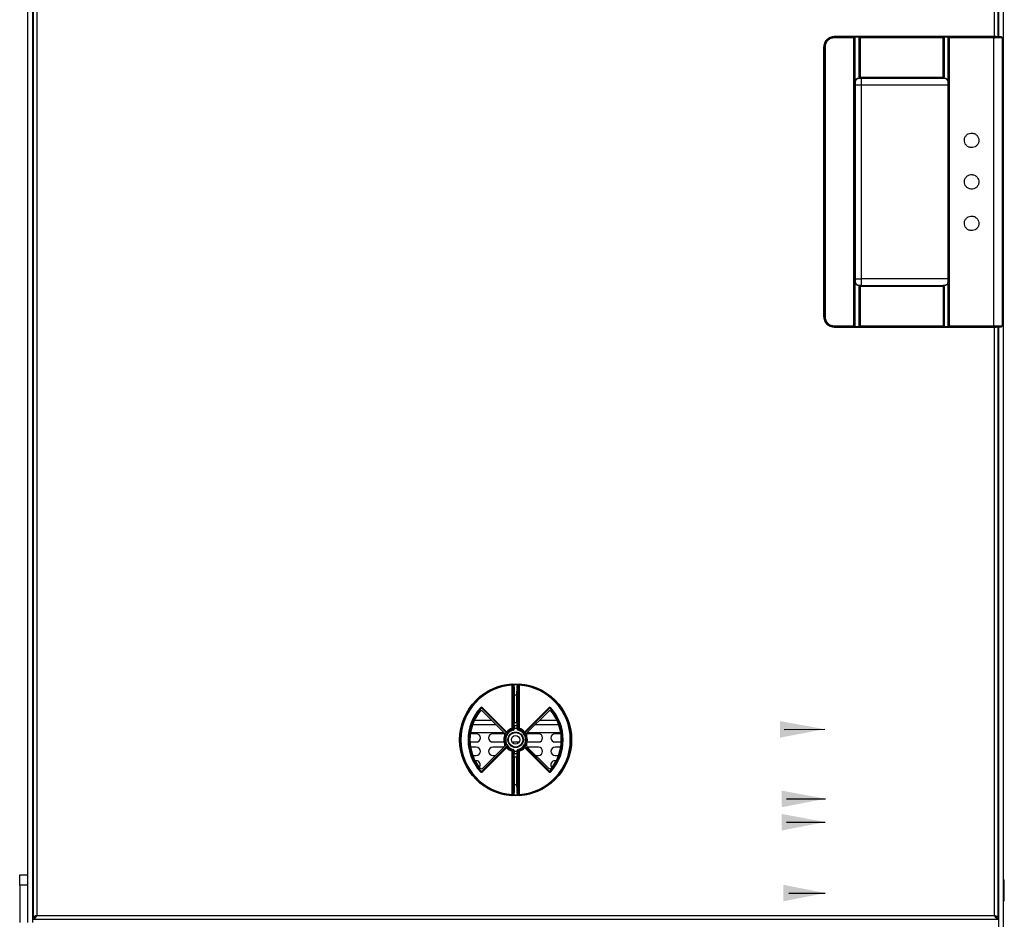
# Model space of a CAD drawing. Units: millimetres. Extents: x -444 to 2034, y -52 to 2624.
# Drawn here: x 1520 to 1995, y 1810 to 2244 of the extents above; entities that cross this region are included whole.
import ezdxf

# ---------------------------------------------------------------- set-up
doc = ezdxf.new("R2010")
doc.units = ezdxf.units.MM
doc.header["$LTSCALE"] = 12

msp = doc.modelspace()

# ---------------------------------------------------------------- linework, layer by layer
for p, q in [((1992.2, 2235.77), (1992.2, 2540.24)), ((1994.4, 2540.24), (1994.4, 1072.45)), ((1524.4, 1808.94), (1524.4, 2524.44)), ((1526.6, 2524.44), (1526.6, 1808.94)), ((1526.9, 2520.54), (1526.9, 1811.34)), ((1528.7, 2519.64), (1528.7, 1812.24)), ((1990.1, 2235.76), (1990.1, 2519.64)), ((1991.9, 2235.77), (1991.9, 2520.54)), ((1912.93, 2235.76), (1912.98, 2235.72)), ((1990.9, 2235.76), (1912.93, 2235.76)), ((1912.98, 2235.19), (1912.98, 2235.72)), ((1912.98, 2235.72), (1990.18, 2235.72)), ((1922.4, 2235.19), (1912.98, 2235.19)), ((1922.9, 2235.71), (1922.4, 2235.19)), ((1922.4, 2096.39), (1922.4, 2235.19)), ((1924.9, 2235.71), (1922.9, 2235.71)), ((1922.9, 2235.71), (1922.9, 2095.87)), ((1924.9, 2216.28), (1924.9, 2235.71)), ((1925.4, 2235.19), (1924.9, 2235.71)), ((1925.4, 2235.19), (1925.4, 2216.29)), ((1965.4, 2235.19), (1925.4, 2235.19)), ((1965.9, 2235.71), (1965.4, 2235.19)), ((1965.4, 2216.29), (1965.4, 2235.19)), ((1965.9, 2235.71), (1965.9, 2216.28)), ((1967.9, 2235.71), (1965.9, 2235.71)), ((1968.4, 2235.19), (1967.9, 2235.71)), ((1967.9, 2095.87), (1967.9, 2235.71)), ((1989.89, 2235.19), (1968.4, 2235.19)), ((1968.4, 2235.19), (1968.4, 2096.39)), ((1989.89, 2096.39), (1989.89, 2235.19)), ((1992.7, 2235.79), (1993.39, 2235.79)), ((1993.4, 2235.79), (1993.39, 2235.79)), ((1993.39, 2235.78), (1993.4, 2235.79)), ((1993.39, 2235.78), (1993.89, 2235.28)), ((1993.4, 2235.79), (1993.9, 2235.29)), ((1993.9, 2235.29), (1993.89, 2235.28)), ((1993.89, 2235.28), (1993.89, 2096.32)), ((1993.9, 2235.28), (1993.9, 2235.29)), ((1993.9, 2235.28), (1993.9, 2096.3)), ((1907.98, 2230.72), (1907.93, 2230.76)), ((1907.93, 2230.76), (1907.93, 2100.82)), ((1907.98, 2100.87), (1907.98, 2230.72)), ((1908.5, 2230.72), (1907.98, 2230.72)), ((1908.5, 2230.72), (1908.5, 2100.87)), ((1925.4, 2216.29), (1924.9, 2216.28)), ((1925.6, 2215.79), (1924.9, 2216.28)), ((1925.4, 2216.29), (1965.4, 2216.29)), ((1925.61, 2215.78), (1925.4, 2216.29)), ((1965.4, 2216.29), (1965.2, 2215.79)), ((1965.9, 2216.28), (1965.2, 2215.79)), ((1965.9, 2216.28), (1965.4, 2216.29)), ((1922.91, 2117.8), (1922.91, 2213.78)), ((1923.02, 2213.67), (1922.91, 2213.78)), ((1923.02, 2213.67), (1923.02, 2117.91)), ((1923.02, 2212.55), (1926.14, 2212.55)), ((1925.02, 2215.67), (1924.91, 2215.78)), ((1924.91, 2215.78), (1925.6, 2215.78)), ((1965.78, 2215.67), (1925.02, 2215.67)), ((1965.2, 2215.78), (1925.6, 2215.78)), ((1926.14, 2212.55), (1926.14, 2215.67)), ((1926.14, 2119.03), (1926.14, 2212.55)), ((1926.14, 2212.55), (1967.82, 2212.55)), ((1965.2, 2215.78), (1965.9, 2215.78)), ((1965.78, 2215.67), (1965.89, 2215.78)), ((1966.98, 2215.37), (1966.97, 2215.28)), ((1966.98, 2215.4), (1966.98, 2215.37)), ((1967.76, 2215.81), (1967.76, 2215.78)), ((1967.82, 2213.77), (1967.82, 2117.82)), ((1967.86, 2213.77), (1967.82, 2213.77)), ((1967.86, 2213.75), (1967.89, 2213.78)), ((1967.86, 2213.77), (1967.86, 2213.75)), ((1967.89, 2213.78), (1967.89, 2117.8)), ((1923.02, 2117.91), (1922.91, 2117.8)), ((1923.02, 2119.03), (1926.14, 2119.03)), ((1926.14, 2115.91), (1926.14, 2119.03)), ((1967.82, 2119.03), (1926.14, 2119.03)), ((1966.97, 2116.3), (1966.98, 2116.22)), ((1967.82, 2117.82), (1967.86, 2117.82)), ((1967.86, 2117.83), (1967.89, 2117.8)), ((1967.86, 2117.83), (1967.86, 2117.82)), ((1924.9, 2115.3), (1925.6, 2115.79)), ((1925.4, 2115.29), (1924.9, 2115.3)), ((1924.9, 2095.87), (1924.9, 2115.3)), ((1924.91, 2115.8), (1925.02, 2115.91)), ((1925.6, 2115.8), (1924.91, 2115.8)), ((1925.02, 2115.91), (1965.78, 2115.91)), ((1925.4, 2115.29), (1925.6, 2115.79)), ((1965.4, 2115.29), (1925.4, 2115.29)), ((1925.4, 2115.29), (1925.4, 2096.39)), ((1925.6, 2115.8), (1965.2, 2115.8)), ((1965.19, 2115.8), (1965.4, 2115.29)), ((1965.9, 2115.8), (1965.2, 2115.8)), ((1965.2, 2115.79), (1965.9, 2115.3)), ((1965.9, 2115.3), (1965.4, 2115.29)), ((1965.4, 2115.29), (1965.4, 2096.39)), ((1965.89, 2115.8), (1965.78, 2115.91)), ((1965.9, 2115.3), (1965.9, 2095.87)), ((1966.98, 2116.22), (1966.98, 2116.18)), ((1967.76, 2115.81), (1967.76, 2115.78)), ((1907.93, 2100.82), (1907.98, 2100.87)), ((1908.5, 2100.87), (1907.98, 2100.87)), ((1912.98, 2095.87), (1912.93, 2095.82)), ((1912.93, 2095.82), (1990.9, 2095.82)), ((1912.98, 2096.39), (1912.98, 2095.87)), ((1912.98, 2096.39), (1922.4, 2096.39)), ((1990.1, 2095.87), (1912.98, 2095.87)), ((1922.4, 2096.39), (1922.9, 2095.87)), ((1922.9, 2095.87), (1924.9, 2095.87)), ((1924.9, 2095.87), (1925.4, 2096.39)), ((1925.4, 2096.39), (1965.4, 2096.39)), ((1965.4, 2096.39), (1965.9, 2095.87)), ((1965.9, 2095.87), (1967.9, 2095.87)), ((1967.9, 2095.87), (1968.4, 2096.39)), ((1968.4, 2096.39), (1989.89, 2096.39)), ((1990.2, 2096.38), (1990.1, 2095.87)), ((1990.1, 1812.24), (1990.1, 2095.82)), ((1991.9, 1811.34), (1991.9, 2095.82)), ((1992.2, 1516.27), (1992.2, 2095.81)), ((1993.39, 2095.79), (1992.7, 2095.79)), ((1993.38, 2095.81), (1993.89, 2096.32)), ((1993.39, 2095.79), (1993.38, 2095.81)), ((1993.39, 2095.79), (1993.9, 2096.3)), ((1993.89, 2096.32), (1993.9, 2096.3)), ((1757.92, 1923.24), (1757.67, 1923.24)), ((1757.67, 1902.43), (1757.67, 1923.24)), ((1757.91, 1923.47), (1757.92, 1923.24)), ((1758.21, 1923.2), (1757.91, 1923.47)), ((1757.92, 1923.24), (1757.92, 1902.43)), ((1760.89, 1923.47), (1760.6, 1923.2)), ((1760.88, 1923.24), (1760.89, 1923.47)), ((1760.88, 1902.43), (1760.88, 1923.24)), ((1760.88, 1923.24), (1761.13, 1923.24)), ((1761.13, 1923.24), (1761.13, 1902.43)), ((1758.76, 1918.47), (1758.51, 1918.47)), ((1758.51, 1905.07), (1758.51, 1918.47)), ((1758.76, 1918.47), (1758.76, 1905.07)), ((1760.04, 1918.47), (1760.29, 1918.47)), ((1760.04, 1905.07), (1760.04, 1918.47)), ((1760.29, 1918.47), (1760.29, 1905.07)), ((1742.49, 1912.4), (1742.68, 1912.23)), ((1743.27, 1912.24), (1743.15, 1912.13)), ((1743.44, 1912.42), (1743.27, 1912.24)), ((1754.84, 1900.67), (1743.27, 1912.24)), ((1743.44, 1912.42), (1755.01, 1900.85)), ((1763.79, 1900.85), (1775.36, 1912.42)), ((1775.54, 1912.24), (1763.97, 1900.67)), ((1775.54, 1912.24), (1775.36, 1912.42)), ((1775.54, 1912.24), (1775.65, 1912.13)), ((1776.13, 1912.23), (1776.31, 1912.4)), ((1742.68, 1912.23), (1742.79, 1912.12)), ((1754.72, 1900.56), (1743.15, 1912.13)), ((1753.94, 1900.28), (1743.6, 1910.62)), ((1775.65, 1912.13), (1764.08, 1900.56)), ((1775.21, 1910.62), (1764.86, 1900.28)), ((1776.13, 1912.23), (1776.01, 1912.12)), ((1738.7, 1904.38), (1749.84, 1904.38)), ((1739.53, 1906.38), (1747.84, 1906.38)), ((1758.4, 1902.69), (1758.48, 1903.83)), ((1758.76, 1905.07), (1758.51, 1905.07)), ((1758.73, 1903.66), (1758.65, 1902.51)), ((1760.07, 1903.66), (1758.73, 1903.66)), ((1760.04, 1905.07), (1758.76, 1905.07)), ((1760.04, 1905.07), (1760.29, 1905.07)), ((1760.15, 1902.51), (1760.07, 1903.66)), ((1760.32, 1903.83), (1760.4, 1902.69)), ((1768.96, 1904.38), (1780.11, 1904.38)), ((1770.96, 1906.38), (1779.28, 1906.38)), ((1740.4, 1899.88), (1737.6, 1899.88)), ((1737.67, 1900.38), (1753.84, 1900.38)), ((1754.19, 1899.88), (1748.4, 1899.88)), ((1754.84, 1900.67), (1754.72, 1900.56)), ((1754.88, 1900.15), (1754.75, 1900.24)), ((1755.01, 1900.85), (1754.84, 1900.67)), ((1755.09, 1900.76), (1755.27, 1900.59)), ((1757.92, 1902.43), (1757.67, 1902.43)), ((1757.67, 1902.43), (1757.74, 1902.19)), ((1758.2, 1901.83), (1758.26, 1901.59)), ((1758.39, 1902.08), (1758.39, 1902.34)), ((1758.39, 1902.34), (1758.64, 1902.34)), ((1758.39, 1902.08), (1758.64, 1902.08)), ((1760.16, 1902.34), (1758.64, 1902.34)), ((1758.64, 1902.34), (1758.64, 1902.08)), ((1758.65, 1902.51), (1760.15, 1902.51)), ((1760.16, 1902.34), (1760.41, 1902.34)), ((1760.16, 1902.08), (1760.16, 1902.34)), ((1760.41, 1902.08), (1760.16, 1902.08)), ((1760.41, 1902.34), (1760.41, 1902.08)), ((1760.54, 1901.59), (1760.6, 1901.83)), ((1760.88, 1902.43), (1761.13, 1902.43)), ((1761.06, 1902.19), (1761.13, 1902.43)), ((1763.53, 1900.59), (1763.71, 1900.76)), ((1763.97, 1900.67), (1763.79, 1900.85)), ((1763.92, 1900.15), (1764.05, 1900.24)), ((1763.97, 1900.67), (1764.08, 1900.56)), ((1770.4, 1899.88), (1764.61, 1899.88)), ((1764.96, 1900.38), (1781.13, 1900.38)), ((1781.2, 1899.88), (1778.4, 1899.88)), ((1737.43, 1895.88), (1740.4, 1895.88)), ((1740.4, 1893.38), (1737.69, 1893.38)), ((1743.15, 1881.75), (1754.72, 1893.32)), ((1743.6, 1883.26), (1753.94, 1893.61)), ((1748.4, 1895.88), (1753.8, 1895.88)), ((1753.71, 1893.38), (1748.4, 1893.38)), ((1754.84, 1893.21), (1754.72, 1893.32)), ((1754.88, 1893.74), (1754.75, 1893.65)), ((1755.27, 1893.29), (1755.09, 1893.13)), ((1757.65, 1895.88), (1761.15, 1895.88)), ((1763.71, 1893.13), (1763.53, 1893.29)), ((1763.92, 1893.74), (1764.05, 1893.65)), ((1763.97, 1893.21), (1764.08, 1893.32)), ((1764.08, 1893.32), (1775.65, 1881.75)), ((1764.86, 1893.61), (1775.21, 1883.26)), ((1765, 1895.88), (1770.4, 1895.88)), ((1770.4, 1893.38), (1765.09, 1893.38)), ((1778.4, 1895.88), (1781.38, 1895.88)), ((1781.11, 1893.38), (1778.4, 1893.38)), ((1738.74, 1889.38), (1740.4, 1889.38)), ((1743.27, 1881.64), (1754.84, 1893.21)), ((1755.01, 1893.04), (1743.44, 1881.47)), ((1748.4, 1889.38), (1749.71, 1889.38)), ((1754.84, 1893.21), (1755.01, 1893.04)), ((1757.74, 1891.69), (1757.67, 1891.45)), ((1757.67, 1891.45), (1757.92, 1891.45)), ((1757.67, 1870.64), (1757.67, 1891.45)), ((1757.92, 1891.45), (1757.92, 1870.64)), ((1758.2, 1892.05), (1758.26, 1892.29)), ((1758.39, 1891.54), (1758.39, 1891.81)), ((1758.39, 1891.81), (1758.64, 1891.81)), ((1758.64, 1891.54), (1758.39, 1891.54)), ((1758.48, 1890.05), (1758.4, 1891.19)), ((1758.51, 1875.42), (1758.51, 1888.81)), ((1758.51, 1888.81), (1758.76, 1888.81)), ((1758.64, 1891.81), (1758.64, 1891.54)), ((1758.64, 1891.54), (1760.16, 1891.54)), ((1758.65, 1891.37), (1758.73, 1890.23)), ((1760.15, 1891.37), (1758.65, 1891.37)), ((1760.07, 1890.23), (1758.73, 1890.23)), ((1758.76, 1888.81), (1760.04, 1888.81)), ((1758.76, 1888.81), (1758.76, 1875.42)), ((1760.04, 1888.81), (1760.29, 1888.81)), ((1760.04, 1875.42), (1760.04, 1888.81)), ((1760.07, 1890.23), (1760.15, 1891.37)), ((1760.16, 1891.54), (1760.16, 1891.81)), ((1760.16, 1891.81), (1760.41, 1891.81)), ((1760.16, 1891.54), (1760.41, 1891.54)), ((1760.29, 1888.81), (1760.29, 1875.42)), ((1760.4, 1891.19), (1760.32, 1890.05)), ((1760.41, 1891.81), (1760.41, 1891.54)), ((1760.54, 1892.29), (1760.6, 1892.05)), ((1760.88, 1870.64), (1760.88, 1891.45)), ((1760.88, 1891.45), (1761.13, 1891.45)), ((1761.13, 1891.45), (1761.06, 1891.69)), ((1761.13, 1891.45), (1761.13, 1870.64)), ((1763.97, 1893.21), (1763.79, 1893.04)), ((1775.36, 1881.47), (1763.79, 1893.04)), ((1763.97, 1893.21), (1775.54, 1881.64)), ((1769.09, 1889.38), (1770.4, 1889.38)), ((1778.4, 1889.38), (1780.06, 1889.38)), ((1740.4, 1886.88), (1739.84, 1886.88)), ((1778.96, 1886.88), (1778.4, 1886.88)), ((1742.49, 1881.49), (1742.68, 1881.66)), ((1742.68, 1881.66), (1742.79, 1881.76)), ((1743.27, 1881.64), (1743.15, 1881.75)), ((1743.27, 1881.64), (1743.44, 1881.47)), ((1775.54, 1881.64), (1775.36, 1881.47)), ((1775.54, 1881.64), (1775.65, 1881.75)), ((1776.13, 1881.66), (1776.01, 1881.76)), ((1776.13, 1881.66), (1776.31, 1881.49)), ((1758.51, 1875.42), (1758.76, 1875.42)), ((1760.04, 1875.42), (1760.29, 1875.42)), ((1757.67, 1870.64), (1757.92, 1870.64)), ((1757.91, 1870.41), (1758.21, 1870.69)), ((1757.92, 1870.64), (1757.91, 1870.41)), ((1760.6, 1870.69), (1760.89, 1870.41)), ((1760.89, 1870.41), (1760.88, 1870.64)), ((1760.88, 1870.64), (1761.13, 1870.64)), ((1520.4, 1831.94), (1524.4, 1831.94)), ((1520.4, 1826.94), (1520.4, 1831.94)), ((1524.4, 1826.94), (1520.4, 1826.94)), ((1520.4, 1826.94), (1520.4, 1808.94)), ((1994.4, 1829.52), (1994.9, 1829.52)), ((1994.4, 1826.98), (1994.9, 1826.98)), ((1994.9, 1826.98), (1994.9, 1829.52)), ((1994.9, 1821.9), (1994.9, 1826.98)), ((1994.4, 1821.9), (1994.9, 1821.9)), ((1994.4, 1819.36), (1994.9, 1819.36)), ((1994.9, 1819.36), (1994.9, 1821.9)), ((1527.4, 1811.34), (1526.9, 1811.34)), ((1526.9, 1810.44), (1526.9, 1811.24)), ((1526.9, 1810.44), (1991.9, 1810.44)), ((1528.7, 1812.24), (1990.1, 1812.24)), ((1991.4, 1811.34), (1991.9, 1811.34)), ((1991.9, 1810.44), (1991.9, 1811.24))]:
    msp.add_line(p, q)
at = {"color": 7, "linetype": 'Continuous'}
for p, q in [((1888.76, 1901.97), (1908.4, 1902.05)), ((1890, 1868.46), (1908.78, 1868.54)), ((1889.96, 1857.24), (1908.59, 1857.27)), ((1891.14, 1823.1), (1908.62, 1823.08))]:
    msp.add_line(p, q, dxfattribs=at)
for radius in [27, 3.75, 3.5, 2.05]:
    msp.add_circle((1759.4, 1896.94), radius)
for centre, radius, start, end in [((1759.4, 1896.94), 26.86, 93.7691, 266.2309), ((1759.4, 1896.94), 26.36, 93.77, 266.23), ((1758.17, 1923.47), 0.251, 92.9766, 179.6924), ((1758.46, 1923.19), 0.251, 92.3763, 179.6884), ((1759.4, 1896.94), 26.52, 87.9353, 92.0647), ((1760.35, 1923.19), 0.251, 0.3116, 87.6237), ((1760.64, 1923.47), 0.251, 0.3076, 87.0234), ((1759.4, 1896.94), 26.36, 273.77, 86.23), ((1759.4, 1896.94), 26.86, 273.7691, 86.2309), ((1759.4, 1896.94), 21.53, 88.3034, 91.6966), ((1759.4, 1896.94), 22.91, 137.576, 222.424), ((1742.98, 1911.95), 0.658, 45, 137.576), ((1742.98, 1911.95), 0.409, 45, 137.576), ((1775.83, 1911.95), 0.658, 42.424, 135), ((1775.83, 1911.95), 0.409, 42.424, 135), ((1759.4, 1896.94), 22.91, 317.576, 42.424), ((1759.4, 1896.94), 22.66, 137.576, 222.424), ((1759.4, 1896.94), 22.5, 137.576, 222.424), ((1759.4, 1896.94), 22, 141.8371, 218.1629), ((1742.89, 1909.92), 1, 45, 141.8371), ((1742.98, 1911.95), 0.25, 45, 137.576), ((1775.91, 1909.92), 1, 38.1629, 135), ((1775.83, 1911.95), 0.25, 42.424, 135), ((1759.4, 1896.94), 22.5, 317.576, 42.424), ((1759.4, 1896.94), 22.66, 317.576, 42.424), ((1759.4, 1896.94), 22, 321.8371, 38.1629), ((1758.71, 1903.89), 0.237, 194.5589, 274.7805), ((1760.09, 1903.89), 0.237, 265.2195, 345.4411), ((1740.4, 1897.88), 2, 270, 90), ((1748.4, 1897.88), 2, 90, 270), ((1759.4, 1896.94), 5.7, 144.6755, 215.3245), ((1753.24, 1899.57), 1, 336.909, 45), ((1759.4, 1896.94), 5.04, 103.8108, 256.1892), ((1759.4, 1896.94), 4.79, 103.8108, 256.1892), ((1754.55, 1900.38), 0.25, 324.6755, 45), ((1754.55, 1900.38), 0.409, 324.6755, 45), ((1754.55, 1900.38), 0.658, 34.6803, 45), ((1759.4, 1896.94), 5.76, 107.5164, 138.5116), ((1759.4, 1896.94), 5.51, 107.5164, 138.5116), ((1757.67, 1902.43), 0.251, 287.7408, 359.7756), ((1758.63, 1902.75), 0.237, 194.5589, 274.7805), ((1760.17, 1902.75), 0.237, 265.2195, 345.4411), ((1759.4, 1896.94), 4.79, 283.8108, 76.1892), ((1759.4, 1896.94), 5.04, 283.8108, 76.1892), ((1761.14, 1902.43), 0.251, 180.2244, 252.2592), ((1759.4, 1896.94), 5.51, 41.4884, 72.4836), ((1759.4, 1896.94), 5.76, 41.4884, 72.4836), ((1764.26, 1900.38), 0.658, 135, 145.3197), ((1764.26, 1900.38), 0.409, 135, 215.3245), ((1764.26, 1900.38), 0.25, 135, 215.3245), ((1759.4, 1896.94), 5.7, 324.6755, 35.3245), ((1765.56, 1899.57), 1, 135, 203.091), ((1770.4, 1897.88), 2, 270, 90), ((1778.4, 1897.88), 2, 90, 270), ((1740.4, 1891.38), 2, 270, 90), ((1748.4, 1891.38), 2, 90, 270), ((1753.24, 1894.31), 1, 315, 23.091), ((1754.55, 1893.5), 0.25, 315, 35.3245), ((1754.55, 1893.5), 0.409, 315, 35.3245), ((1759.4, 1896.94), 5.51, 221.4884, 252.4836), ((1759.4, 1896.94), 5.51, 287.5164, 318.5116), ((1764.26, 1893.5), 0.409, 144.6755, 225), ((1764.26, 1893.5), 0.25, 144.6755, 225), ((1765.56, 1894.31), 1, 156.909, 225), ((1770.4, 1891.38), 2, 270, 90), ((1778.4, 1891.38), 2, 90, 270), ((1754.55, 1893.5), 0.658, 315, 325.3197), ((1759.4, 1896.94), 5.76, 221.4884, 252.4836), ((1757.67, 1891.45), 0.251, 0.2244, 72.2592), ((1758.63, 1891.13), 0.237, 85.2195, 165.4411), ((1758.71, 1889.99), 0.237, 85.2195, 165.4411), ((1760.09, 1889.99), 0.237, 14.5589, 94.7805), ((1760.17, 1891.13), 0.237, 14.5589, 94.7805), ((1761.14, 1891.45), 0.251, 107.7408, 179.7756), ((1759.4, 1896.94), 5.76, 287.5164, 318.5116), ((1764.26, 1893.5), 0.658, 214.6803, 225), ((1740.4, 1884.88), 2, 319.5759, 90), ((1778.4, 1884.88), 2, 90, 220.4241), ((1742.89, 1883.97), 1, 218.1629, 315), ((1742.98, 1881.93), 0.658, 222.424, 315), ((1742.98, 1881.93), 0.409, 222.424, 315), ((1742.98, 1881.93), 0.25, 222.424, 315), ((1775.91, 1883.97), 1, 225, 321.8371), ((1775.83, 1881.93), 0.658, 225, 317.576), ((1775.83, 1881.93), 0.409, 225, 317.576), ((1775.83, 1881.93), 0.25, 225, 317.576), ((1759.4, 1896.94), 21.53, 268.3034, 271.6966), ((1758.17, 1870.41), 0.251, 180.3076, 267.0234), ((1758.46, 1870.69), 0.251, 180.3116, 267.6237), ((1759.4, 1896.94), 26.52, 267.9353, 272.0647), ((1760.35, 1870.69), 0.251, 272.3763, 359.6884), ((1760.64, 1870.41), 0.251, 272.9766, 359.6924)]:
    msp.add_arc(centre, radius, start, end)
for centre, major_axis, ratio, start_param, end_param in [((1912.93, 2230.76), (3.54, -3.54), 0.999695, 2.356347, 3.926839), ((1989.89, 2239.36), (0, 4.17), 0.958902, 3.141593, 3.251811), ((1990.9, 2235.79), (1.8, 0), 0.017455, 4.712389, 6.283185), ((1924.91, 2213.78), (1.41, -1.41), 0.999695, 2.35805, 3.926839), ((1965.89, 2213.78), (-1.41, -1.41), 0.999695, 2.356347, 3.925135), ((1924.91, 2117.8), (1.41, 1.41), 0.999695, 2.356347, 3.925135), ((1965.89, 2117.8), (-1.41, 1.41), 0.999695, 2.35805, 3.926839), ((1912.93, 2100.82), (3.54, 3.54), 0.999695, 2.356347, 3.926839), ((1989.89, 2092.22), (0, 4.17), 0.958902, 6.204865, 6.283185), ((1990.9, 2095.79), (1.8, 0), 0.017455, 0, 1.570796), ((1758.39, 1905.07), (0, 1.75), 0.069927, 3.926991, 4.712389), ((1758.64, 1905.07), (0, 2), 0.061186, 3.926991, 4.712389), ((1760.16, 1905.07), (0, 2), 0.061186, 1.570796, 2.356194), ((1760.41, 1905.07), (0, 1.75), 0.069927, 1.570796, 2.356194), ((1758.42, 1902.34), (0, 0.5), 0.069927, 0.785398, 1.570796), ((1758.67, 1902.34), (0, 0.25), 0.139854, 0.785398, 1.570796), ((1760.13, 1902.34), (0, 0.25), 0.139854, 4.712389, 5.497787), ((1760.38, 1902.34), (0, 0.5), 0.069927, 4.712389, 5.497787), ((1758.42, 1891.54), (0, 0.5), 0.069927, 1.570796, 2.356194), ((1758.39, 1888.81), (0, 1.75), 0.069927, 4.712389, 5.497787), ((1758.67, 1891.54), (0, 0.25), 0.139854, 1.570796, 2.356194), ((1758.64, 1888.81), (0, 2), 0.061186, 4.712389, 5.497787), ((1760.16, 1888.81), (0, 2), 0.061186, 0.785398, 1.570796), ((1760.13, 1891.54), (0, 0.25), 0.139854, 3.926991, 4.712389), ((1760.41, 1888.81), (0, 1.75), 0.069927, 0.785398, 1.570796), ((1760.38, 1891.54), (0, 0.5), 0.069927, 3.926991, 4.712389)]:
    msp.add_ellipse(centre, major_axis=major_axis, ratio=ratio, start_param=start_param, end_param=end_param)
for points, knots in [([(1907.98, 2230.72), (1908.05, 2231.37), (1908.2, 2232.68), (1909.36, 2234.33), (1911.01, 2235.49), (1912.32, 2235.64), (1912.98, 2235.72)], [0, 0, 0, 0, 0.2500083, 0.5, 0.7499917, 1, 1, 1, 1]), ([(1912.98, 2235.19), (1912.39, 2235.12), (1911.22, 2234.99), (1909.74, 2233.95), (1908.7, 2232.48), (1908.57, 2231.3), (1908.5, 2230.72)], [0, 0, 0, 0, 0.25001, 0.5, 0.74999, 1, 1, 1, 1]), ([(1990.18, 2235.72), (1990.53, 2235.72), (1991.33, 2235.72), (1992.4, 2235.73), (1993.21, 2235.75), (1993.33, 2235.77), (1993.39, 2235.78)], [0, 0, 0, 0, 0.208016, 0.471997, 0.735993, 1, 1, 1, 1]), ([(1990.18, 2235.72), (1990.2, 2235.63), (1990.24, 2235.51), (1990.29, 2235.34), (1990.31, 2235.26), (1990.33, 2235.22)], [0, 0, 0, 0, 0.499876, 0.749931, 1, 1, 1, 1]), ([(1993.89, 2235.28), (1993.82, 2235.27), (1993.68, 2235.25), (1992.75, 2235.23), (1991.57, 2235.22), (1990.69, 2235.22), (1990.33, 2235.22)], [0, 0, 0, 0, 0.268948, 0.537887, 0.806814, 1, 1, 1, 1]), ([(1925.02, 2215.67), (1924.89, 2215.66), (1924.62, 2215.65), (1924.12, 2215.48), (1923.57, 2215.12), (1923.21, 2214.58), (1923.05, 2214.08), (1923.03, 2213.81), (1923.02, 2213.67)], [0, 0, 0, 0, 0.130425, 0.257416, 0.5, 0.742576, 0.869569, 1, 1, 1, 1]), ([(1966.97, 2215.28), (1966.79, 2215.39), (1966.42, 2215.62), (1966, 2215.65), (1965.78, 2215.67)], [0, 0, 0, 0, 0.48662, 1, 1, 1, 1]), ([(1967.23, 2215.19), (1967.23, 2215.19), (1967.18, 2215.18), (1967.08, 2215.21), (1967, 2215.26), (1966.97, 2215.28)], [0, 0, 0, 0, 0.042287, 0.521144, 1, 1, 1, 1]), ([(1966.98, 2215.4), (1967.1, 2215.31), (1967.35, 2215.11), (1967.63, 2214.71), (1967.82, 2214.25), (1967.85, 2213.92), (1967.86, 2213.75)], [0, 0, 0, 0, 0.2405297, 0.4873665, 0.7405202, 1, 1, 1, 1]), ([(1967.15, 2215.2), (1967.16, 2215.2), (1967.19, 2215.19), (1967.21, 2215.19), (1967.23, 2215.19)], [0, 0, 0, 0, 0.4443277, 1, 1, 1, 1]), ([(1976.07, 2184.11), (1975.9, 2184.52), (1975.64, 2185.15), (1975.63, 2186.08), (1975.76, 2186.78), (1976.03, 2187.45), (1976.55, 2188.21), (1977.42, 2188.94), (1978.51, 2189.28), (1979.43, 2189.31), (1980.14, 2189.17), (1980.8, 2188.9), (1981.57, 2188.39), (1981.96, 2187.83), (1982.22, 2187.47)], [0, 0, 0, 0, 0.119721, 0.184836, 0.25, 0.315115, 0.380279, 0.5, 0.619721, 0.684836, 0.75, 0.815115, 0.880279, 1, 1, 1, 1]), ([(1982.22, 2187.47), (1982.38, 2187.06), (1982.65, 2186.43), (1982.66, 2185.5), (1982.53, 2184.8), (1982.26, 2184.13), (1981.74, 2183.37), (1980.86, 2182.65), (1979.78, 2182.3), (1978.86, 2182.28), (1978.15, 2182.41), (1977.49, 2182.68), (1976.71, 2183.19), (1976.32, 2183.75), (1976.07, 2184.11)], [0, 0, 0, 0, 0.1197215, 0.1848363, 0.25, 0.3151148, 0.3802785, 0.5, 0.6197215, 0.6848363, 0.75, 0.8151148, 0.8802785, 1, 1, 1, 1]), ([(1976.07, 2164.11), (1975.9, 2164.52), (1975.64, 2165.15), (1975.63, 2166.08), (1975.76, 2166.78), (1976.03, 2167.45), (1976.55, 2168.21), (1977.42, 2168.94), (1978.51, 2169.28), (1979.43, 2169.31), (1980.14, 2169.17), (1980.8, 2168.9), (1981.57, 2168.39), (1981.96, 2167.83), (1982.22, 2167.47)], [0, 0, 0, 0, 0.119721, 0.184836, 0.25, 0.315115, 0.380279, 0.5, 0.619721, 0.684836, 0.75, 0.815115, 0.880279, 1, 1, 1, 1]), ([(1982.22, 2167.47), (1982.38, 2167.06), (1982.65, 2166.43), (1982.66, 2165.5), (1982.53, 2164.8), (1982.26, 2164.13), (1981.74, 2163.37), (1980.86, 2162.65), (1979.78, 2162.3), (1978.86, 2162.28), (1978.15, 2162.41), (1977.49, 2162.68), (1976.71, 2163.19), (1976.32, 2163.75), (1976.07, 2164.11)], [0, 0, 0, 0, 0.119721, 0.184836, 0.25, 0.315115, 0.380279, 0.5, 0.619721, 0.684836, 0.75, 0.815115, 0.880279, 1, 1, 1, 1]), ([(1976.07, 2144.11), (1975.9, 2144.52), (1975.64, 2145.15), (1975.63, 2146.08), (1975.76, 2146.78), (1976.03, 2147.45), (1976.55, 2148.21), (1977.42, 2148.94), (1978.51, 2149.28), (1979.43, 2149.31), (1980.14, 2149.17), (1980.8, 2148.9), (1981.57, 2148.39), (1981.96, 2147.83), (1982.22, 2147.47)], [0, 0, 0, 0, 0.119721, 0.184836, 0.25, 0.315115, 0.380279, 0.5, 0.619721, 0.684836, 0.75, 0.815115, 0.880279, 1, 1, 1, 1]), ([(1982.22, 2147.47), (1982.38, 2147.06), (1982.65, 2146.43), (1982.66, 2145.5), (1982.53, 2144.8), (1982.26, 2144.13), (1981.74, 2143.37), (1980.86, 2142.65), (1979.78, 2142.3), (1978.86, 2142.28), (1978.15, 2142.41), (1977.49, 2142.68), (1976.71, 2143.19), (1976.32, 2143.75), (1976.07, 2144.11)], [0, 0, 0, 0, 0.119721, 0.184836, 0.25, 0.315115, 0.380279, 0.5, 0.619721, 0.684836, 0.75, 0.815115, 0.880279, 1, 1, 1, 1]), ([(1923.02, 2117.91), (1923.03, 2117.78), (1923.05, 2117.51), (1923.21, 2117.01), (1923.57, 2116.46), (1924.12, 2116.1), (1924.62, 2115.94), (1924.89, 2115.92), (1925.02, 2115.91)], [0, 0, 0, 0, 0.130425, 0.257416, 0.5, 0.742576, 0.869569, 1, 1, 1, 1]), ([(1965.78, 2115.91), (1966, 2115.93), (1966.42, 2115.97), (1966.79, 2116.19), (1966.97, 2116.3)], [0, 0, 0, 0, 0.513381, 1, 1, 1, 1]), ([(1966.97, 2116.3), (1967, 2116.33), (1967.08, 2116.37), (1967.18, 2116.4), (1967.23, 2116.4), (1967.23, 2116.4)], [0, 0, 0, 0, 0.478856, 0.957713, 1, 1, 1, 1]), ([(1967.86, 2117.83), (1967.85, 2117.67), (1967.82, 2117.33), (1967.63, 2116.87), (1967.35, 2116.47), (1967.1, 2116.28), (1966.98, 2116.18)], [0, 0, 0, 0, 0.25948, 0.512634, 0.75947, 1, 1, 1, 1]), ([(1912.98, 2095.87), (1912.32, 2095.94), (1911.01, 2096.09), (1909.36, 2097.25), (1908.2, 2098.9), (1908.05, 2100.21), (1907.98, 2100.87)], [0, 0, 0, 0, 0.250008, 0.5, 0.749992, 1, 1, 1, 1]), ([(1908.5, 2100.87), (1908.57, 2100.28), (1908.7, 2099.11), (1909.74, 2097.63), (1911.22, 2096.59), (1912.39, 2096.46), (1912.98, 2096.39)], [0, 0, 0, 0, 0.25001, 0.5, 0.74999, 1, 1, 1, 1]), ([(1993.38, 2095.81), (1993.32, 2095.81), (1993.2, 2095.83), (1992.39, 2095.85), (1991.3, 2095.86), (1990.48, 2095.87), (1990.1, 2095.87)], [0, 0, 0, 0, 0.259939, 0.519868, 0.779781, 1, 1, 1, 1]), ([(1990.2, 2096.38), (1990.61, 2096.38), (1991.53, 2096.38), (1992.75, 2096.36), (1993.68, 2096.34), (1993.82, 2096.33), (1993.89, 2096.32)], [0, 0, 0, 0, 0.210544, 0.473686, 0.736839, 1, 1, 1, 1]), ([(1757.64, 1923.74), (1757.64, 1923.74), (1757.66, 1923.74), (1757.79, 1923.74), (1757.97, 1923.74), (1758.11, 1923.74), (1758.14, 1923.73), (1758.15, 1923.72)], [0, 0, 0, 0, 0.005128, 0.111535, 0.518455, 0.758945, 1, 1, 1, 1]), ([(1757.67, 1923.24), (1757.67, 1923.3), (1757.67, 1923.41), (1757.67, 1923.56), (1757.66, 1923.67), (1757.65, 1923.73), (1757.64, 1923.74), (1757.64, 1923.74)], [0, 0, 0, 0, 0.2243901, 0.4484896, 0.6719919, 0.895526, 1, 1, 1, 1]), ([(1757.64, 1923.74), (1757.64, 1923.74), (1757.65, 1923.74), (1757.71, 1923.72), (1757.8, 1923.63), (1757.89, 1923.53), (1757.91, 1923.49), (1757.91, 1923.47)], [0, 0, 0, 0, 0.006024, 0.151618, 0.619832, 0.826531, 1, 1, 1, 1]), ([(1758.15, 1923.72), (1758.16, 1923.71), (1758.22, 1923.66), (1758.32, 1923.56), (1758.41, 1923.48), (1758.45, 1923.45)], [0, 0, 0, 0, 0.119837, 0.599186, 1, 1, 1, 1]), ([(1758.51, 1918.47), (1758.51, 1918.71), (1758.51, 1919.48), (1758.48, 1920.74), (1758.41, 1922.02), (1758.32, 1922.93), (1758.24, 1923.11), (1758.21, 1923.2)], [0, 0, 0, 0, 0.1019986, 0.3260227, 0.5504392, 0.7752273, 1, 1, 1, 1]), ([(1758.45, 1923.45), (1758.48, 1923.35), (1758.56, 1923.17), (1758.66, 1922.21), (1758.73, 1920.86), (1758.76, 1919.62), (1758.76, 1918.81), (1758.76, 1918.55), (1758.76, 1918.47)], [0, 0, 0, 0, 0.2247375, 0.4495067, 0.6739168, 0.8979379, 0.9647047, 1, 1, 1, 1]), ([(1760.04, 1918.47), (1760.04, 1919.03), (1760.05, 1920.15), (1760.11, 1921.64), (1760.2, 1922.78), (1760.28, 1923.27), (1760.33, 1923.42), (1760.35, 1923.44), (1760.36, 1923.45)], [0, 0, 0, 0, 0.22395, 0.447907, 0.67181, 0.895967, 0.963182, 1, 1, 1, 1]), ([(1760.6, 1923.2), (1760.58, 1923.17), (1760.53, 1923.08), (1760.44, 1922.56), (1760.36, 1921.48), (1760.3, 1920.06), (1760.29, 1919), (1760.29, 1918.47)], [0, 0, 0, 0, 0.1039799, 0.3281658, 0.5520822, 0.7760431, 1, 1, 1, 1]), ([(1760.36, 1923.45), (1760.37, 1923.46), (1760.43, 1923.51), (1760.52, 1923.61), (1760.61, 1923.69), (1760.65, 1923.72)], [0, 0, 0, 0, 0.119837, 0.599186, 1, 1, 1, 1]), ([(1760.65, 1923.72), (1760.66, 1923.73), (1760.69, 1923.74), (1760.83, 1923.74), (1761.01, 1923.74), (1761.14, 1923.74), (1761.17, 1923.74), (1761.17, 1923.74)], [0, 0, 0, 0, 0.241055, 0.481545, 0.888465, 0.994872, 1, 1, 1, 1]), ([(1760.89, 1923.47), (1760.89, 1923.49), (1760.91, 1923.53), (1761, 1923.63), (1761.09, 1923.72), (1761.15, 1923.74), (1761.17, 1923.74), (1761.17, 1923.74)], [0, 0, 0, 0, 0.173469, 0.380168, 0.848382, 0.993976, 1, 1, 1, 1]), ([(1761.17, 1923.74), (1761.16, 1923.74), (1761.16, 1923.73), (1761.14, 1923.67), (1761.13, 1923.56), (1761.13, 1923.41), (1761.13, 1923.3), (1761.13, 1923.24)], [0, 0, 0, 0, 0.104474, 0.328008, 0.55151, 0.77561, 1, 1, 1, 1]), ([(1755.09, 1900.76), (1755.07, 1900.73), (1755.04, 1900.66), (1755, 1900.53), (1754.99, 1900.37), (1754.94, 1900.23), (1754.89, 1900.16), (1754.88, 1900.15), (1754.88, 1900.15)], [0, 0, 0, 0, 0.13564, 0.307435, 0.628155, 0.920112, 0.993858, 1, 1, 1, 1]), ([(1755.27, 1900.59), (1755.24, 1900.55), (1755.16, 1900.47), (1755.05, 1900.33), (1754.96, 1900.23), (1754.91, 1900.18), (1754.88, 1900.15), (1754.88, 1900.15), (1754.88, 1900.15)], [0, 0, 0, 0, 0.200771, 0.423521, 0.735621, 0.947428, 0.994368, 1, 1, 1, 1]), ([(1758.2, 1901.83), (1758.15, 1901.87), (1758.08, 1901.93), (1757.93, 1902.05), (1757.82, 1902.14), (1757.74, 1902.19)], [0, 0, 0, 0, 0.299594, 0.498438, 1, 1, 1, 1]), ([(1757.92, 1902.43), (1758, 1902.37), (1758.11, 1902.29), (1758.26, 1902.17), (1758.34, 1902.11), (1758.39, 1902.08)], [0, 0, 0, 0, 0.501558, 0.700403, 1, 1, 1, 1]), ([(1758.39, 1902.08), (1758.39, 1902.05), (1758.38, 1901.99), (1758.34, 1901.92), (1758.28, 1901.86), (1758.22, 1901.84), (1758.2, 1901.83)], [0, 0, 0, 0, 0.254074, 0.507569, 0.76066, 1, 1, 1, 1]), ([(1758.26, 1901.59), (1758.31, 1901.61), (1758.41, 1901.64), (1758.53, 1901.76), (1758.62, 1901.91), (1758.63, 1902.02), (1758.64, 1902.08)], [0, 0, 0, 0, 0.23904, 0.492418, 0.746219, 1, 1, 1, 1]), ([(1760.16, 1902.08), (1760.17, 1902.02), (1760.18, 1901.91), (1760.26, 1901.77), (1760.38, 1901.65), (1760.49, 1901.61), (1760.54, 1901.59)], [0, 0, 0, 0, 0.2390406, 0.4924176, 0.7462189, 1, 1, 1, 1]), ([(1760.41, 1902.08), (1760.46, 1902.11), (1760.54, 1902.17), (1760.7, 1902.29), (1760.81, 1902.37), (1760.88, 1902.43)], [0, 0, 0, 0, 0.299597, 0.498442, 1, 1, 1, 1]), ([(1760.41, 1902.08), (1760.42, 1902.05), (1760.42, 1901.99), (1760.46, 1901.92), (1760.52, 1901.86), (1760.58, 1901.84), (1760.6, 1901.83)], [0, 0, 0, 0, 0.23934, 0.492431, 0.745925, 1, 1, 1, 1]), ([(1761.06, 1902.19), (1760.98, 1902.14), (1760.88, 1902.05), (1760.72, 1901.93), (1760.65, 1901.87), (1760.6, 1901.83)], [0, 0, 0, 0, 0.5015616, 0.7004055, 1, 1, 1, 1]), ([(1763.92, 1900.15), (1763.92, 1900.15), (1763.92, 1900.15), (1763.89, 1900.18), (1763.84, 1900.23), (1763.75, 1900.33), (1763.64, 1900.47), (1763.56, 1900.55), (1763.53, 1900.59)], [0, 0, 0, 0, 0.0056315, 0.0525724, 0.264379, 0.5764787, 0.7992288, 1, 1, 1, 1]), ([(1763.92, 1900.15), (1763.92, 1900.15), (1763.91, 1900.16), (1763.87, 1900.23), (1763.81, 1900.37), (1763.8, 1900.53), (1763.76, 1900.66), (1763.73, 1900.73), (1763.71, 1900.76)], [0, 0, 0, 0, 0.006142, 0.079888, 0.371845, 0.692565, 0.86436, 1, 1, 1, 1]), ([(1754.88, 1893.74), (1754.88, 1893.74), (1754.88, 1893.73), (1754.91, 1893.71), (1754.96, 1893.65), (1755.05, 1893.55), (1755.16, 1893.42), (1755.24, 1893.33), (1755.27, 1893.29)], [0, 0, 0, 0, 0.005632, 0.052572, 0.264379, 0.576479, 0.799229, 1, 1, 1, 1]), ([(1754.88, 1893.74), (1754.88, 1893.74), (1754.89, 1893.72), (1754.94, 1893.65), (1754.99, 1893.51), (1755, 1893.35), (1755.04, 1893.22), (1755.07, 1893.15), (1755.09, 1893.13)], [0, 0, 0, 0, 0.006142, 0.079888, 0.371845, 0.692565, 0.86436, 1, 1, 1, 1]), ([(1763.53, 1893.29), (1763.56, 1893.33), (1763.64, 1893.42), (1763.75, 1893.55), (1763.84, 1893.65), (1763.89, 1893.71), (1763.92, 1893.73), (1763.92, 1893.74), (1763.92, 1893.74)], [0, 0, 0, 0, 0.200771, 0.423521, 0.735621, 0.947428, 0.994368, 1, 1, 1, 1]), ([(1763.71, 1893.13), (1763.73, 1893.15), (1763.76, 1893.22), (1763.8, 1893.35), (1763.81, 1893.51), (1763.87, 1893.65), (1763.91, 1893.72), (1763.92, 1893.74), (1763.92, 1893.74)], [0, 0, 0, 0, 0.13564, 0.307435, 0.628155, 0.920112, 0.993858, 1, 1, 1, 1]), ([(1757.74, 1891.69), (1757.82, 1891.75), (1757.93, 1891.83), (1758.08, 1891.95), (1758.15, 1892.01), (1758.2, 1892.05)], [0, 0, 0, 0, 0.5015616, 0.7004055, 1, 1, 1, 1]), ([(1758.39, 1891.81), (1758.34, 1891.77), (1758.26, 1891.71), (1758.11, 1891.59), (1758, 1891.51), (1757.92, 1891.45)], [0, 0, 0, 0, 0.299597, 0.498442, 1, 1, 1, 1]), ([(1758.2, 1892.05), (1758.23, 1892.04), (1758.28, 1892.02), (1758.34, 1891.96), (1758.38, 1891.89), (1758.39, 1891.83), (1758.39, 1891.81)], [0, 0, 0, 0, 0.2540746, 0.5075691, 0.7606598, 1, 1, 1, 1]), ([(1758.64, 1891.81), (1758.63, 1891.86), (1758.62, 1891.97), (1758.54, 1892.12), (1758.42, 1892.24), (1758.31, 1892.27), (1758.26, 1892.29)], [0, 0, 0, 0, 0.239041, 0.492418, 0.746219, 1, 1, 1, 1]), ([(1760.54, 1892.29), (1760.49, 1892.27), (1760.39, 1892.24), (1760.27, 1892.12), (1760.18, 1891.98), (1760.17, 1891.86), (1760.16, 1891.81)], [0, 0, 0, 0, 0.23904, 0.492418, 0.746219, 1, 1, 1, 1]), ([(1760.41, 1891.81), (1760.42, 1891.84), (1760.42, 1891.89), (1760.46, 1891.97), (1760.53, 1892.02), (1760.58, 1892.04), (1760.6, 1892.05)], [0, 0, 0, 0, 0.254074, 0.507569, 0.76066, 1, 1, 1, 1]), ([(1760.88, 1891.45), (1760.81, 1891.51), (1760.7, 1891.59), (1760.54, 1891.71), (1760.46, 1891.77), (1760.41, 1891.81)], [0, 0, 0, 0, 0.501558, 0.700403, 1, 1, 1, 1]), ([(1760.6, 1892.05), (1760.65, 1892.01), (1760.72, 1891.95), (1760.88, 1891.83), (1760.98, 1891.75), (1761.06, 1891.69)], [0, 0, 0, 0, 0.299594, 0.498438, 1, 1, 1, 1]), ([(1758.21, 1870.69), (1758.22, 1870.71), (1758.28, 1870.8), (1758.36, 1871.33), (1758.45, 1872.4), (1758.5, 1873.82), (1758.51, 1874.88), (1758.51, 1875.42)], [0, 0, 0, 0, 0.1039799, 0.3281658, 0.5520822, 0.7760431, 1, 1, 1, 1]), ([(1758.76, 1875.42), (1758.76, 1874.86), (1758.75, 1873.74), (1758.69, 1872.24), (1758.61, 1871.11), (1758.52, 1870.61), (1758.47, 1870.47), (1758.45, 1870.45), (1758.45, 1870.44)], [0, 0, 0, 0, 0.22395, 0.447907, 0.67181, 0.895967, 0.963182, 1, 1, 1, 1]), ([(1760.36, 1870.44), (1760.32, 1870.53), (1760.24, 1870.72), (1760.15, 1871.68), (1760.08, 1873.02), (1760.05, 1874.27), (1760.04, 1875.08), (1760.04, 1875.33), (1760.04, 1875.42)], [0, 0, 0, 0, 0.224737, 0.449507, 0.673917, 0.897938, 0.964705, 1, 1, 1, 1]), ([(1760.29, 1875.42), (1760.29, 1875.18), (1760.29, 1874.4), (1760.32, 1873.14), (1760.39, 1871.86), (1760.49, 1870.95), (1760.56, 1870.78), (1760.6, 1870.69)], [0, 0, 0, 0, 0.101999, 0.326023, 0.550439, 0.775227, 1, 1, 1, 1]), ([(1757.64, 1870.14), (1757.64, 1870.14), (1757.65, 1870.15), (1757.66, 1870.21), (1757.67, 1870.32), (1757.67, 1870.47), (1757.67, 1870.58), (1757.67, 1870.64)], [0, 0, 0, 0, 0.104474, 0.328008, 0.55151, 0.77561, 1, 1, 1, 1]), ([(1757.64, 1870.14), (1757.64, 1870.14), (1757.65, 1870.14), (1757.71, 1870.16), (1757.8, 1870.25), (1757.89, 1870.35), (1757.91, 1870.39), (1757.91, 1870.41)], [0, 0, 0, 0, 0.006024, 0.151618, 0.619832, 0.826531, 1, 1, 1, 1]), ([(1758.15, 1870.16), (1758.14, 1870.15), (1758.11, 1870.15), (1757.97, 1870.14), (1757.79, 1870.14), (1757.66, 1870.14), (1757.64, 1870.14), (1757.64, 1870.14)], [0, 0, 0, 0, 0.241055, 0.481545, 0.888465, 0.994872, 1, 1, 1, 1]), ([(1758.45, 1870.44), (1758.43, 1870.43), (1758.38, 1870.37), (1758.28, 1870.28), (1758.19, 1870.2), (1758.15, 1870.16)], [0, 0, 0, 0, 0.119837, 0.599186, 1, 1, 1, 1]), ([(1760.65, 1870.16), (1760.64, 1870.17), (1760.58, 1870.23), (1760.48, 1870.32), (1760.4, 1870.4), (1760.36, 1870.44)], [0, 0, 0, 0, 0.119837, 0.599186, 1, 1, 1, 1]), ([(1761.17, 1870.14), (1761.17, 1870.14), (1761.14, 1870.14), (1761.01, 1870.14), (1760.83, 1870.14), (1760.69, 1870.15), (1760.66, 1870.15), (1760.65, 1870.16)], [0, 0, 0, 0, 0.005128, 0.111535, 0.518455, 0.758945, 1, 1, 1, 1]), ([(1760.89, 1870.41), (1760.89, 1870.39), (1760.91, 1870.35), (1761, 1870.25), (1761.09, 1870.16), (1761.15, 1870.14), (1761.17, 1870.14), (1761.17, 1870.14)], [0, 0, 0, 0, 0.173469, 0.380168, 0.848382, 0.993976, 1, 1, 1, 1]), ([(1761.13, 1870.64), (1761.13, 1870.58), (1761.13, 1870.47), (1761.13, 1870.32), (1761.14, 1870.21), (1761.16, 1870.15), (1761.16, 1870.14), (1761.17, 1870.14)], [0, 0, 0, 0, 0.22439, 0.44849, 0.671992, 0.895526, 1, 1, 1, 1]), ([(1528.7, 1812.24), (1528.49, 1812.17), (1528.06, 1812.04), (1527.5, 1811.84), (1527.1, 1811.63), (1526.92, 1811.47), (1526.91, 1811.37), (1526.9, 1811.34)], [0, 0, 0, 0, 0.225334, 0.450715, 0.676097, 0.901478, 1, 1, 1, 1]), ([(1528.7, 1812.24), (1528.58, 1812.17), (1528.33, 1812.03), (1528.01, 1811.81), (1527.8, 1811.63), (1527.77, 1811.53), (1527.76, 1811.5)], [0, 0, 0, 0, 0.277364, 0.577563, 0.87781, 1, 1, 1, 1]), ([(1991.9, 1811.34), (1991.88, 1811.41), (1991.84, 1811.54), (1991.49, 1811.75), (1991, 1811.95), (1990.5, 1812.12), (1990.19, 1812.21), (1990.1, 1812.24)], [0, 0, 0, 0, 0.225334, 0.450716, 0.676097, 0.901479, 1, 1, 1, 1]), ([(1991.05, 1811.51), (1991.05, 1811.52), (1991.02, 1811.61), (1990.85, 1811.77), (1990.54, 1811.99), (1990.26, 1812.15), (1990.12, 1812.23), (1990.1, 1812.24)], [0, 0, 0, 0, 0.04648, 0.351793, 0.657162, 0.96253, 1, 1, 1, 1])]:
    msp.add_open_spline(points, degree=3, knots=knots)
for points in [[(1526.9, 1810.44), (1527.05, 1810.47), (1527.35, 1810.52), (1527.8, 1810.94), (1528.25, 1811.53), (1528.55, 1812.01), (1528.7, 1812.24)], [(1526.9, 1811.24), (1527.05, 1811.26), (1527.35, 1811.29), (1527.8, 1811.52), (1528.25, 1811.85), (1528.55, 1812.11), (1528.7, 1812.24)], [(1990.1, 1812.24), (1990.25, 1812.11), (1990.55, 1811.85), (1991, 1811.52), (1991.45, 1811.29), (1991.75, 1811.26), (1991.9, 1811.24)], [(1990.1, 1812.24), (1990.25, 1812.01), (1990.55, 1811.53), (1991, 1810.94), (1991.45, 1810.52), (1991.75, 1810.47), (1991.9, 1810.44)]]:
    msp.add_open_spline(points, degree=3)
for points in [[(1908.4, 1902.05), (1886.75, 1905.96), (1886.78, 1897.96)], [(1908.78, 1868.54), (1887.66, 1872.45), (1887.69, 1864.45)], [(1908.59, 1857.27), (1887.54, 1861.24), (1887.55, 1853.24)], [(1908.62, 1823.08), (1888.35, 1827.1), (1888.34, 1819.1)]]:
    msp.add_solid(points, dxfattribs=at)

doc.saveas('drawing.dxf')
